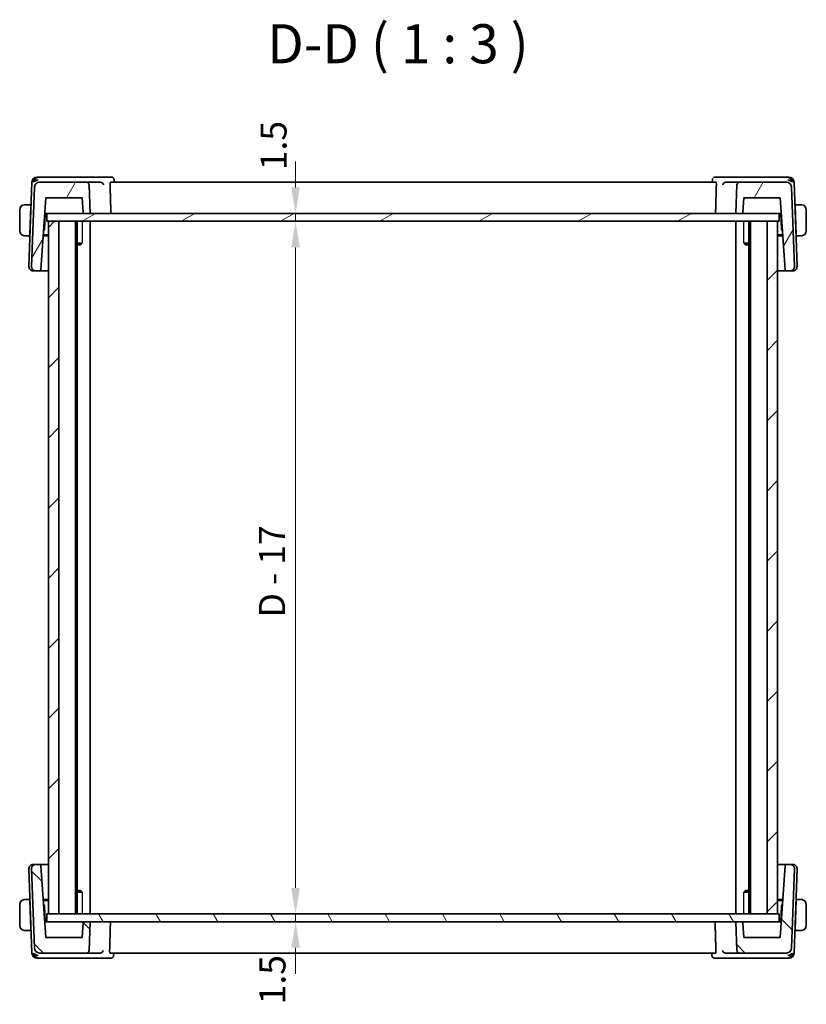
# Model space of a CAD drawing. Units: millimetres. Extents: x 29 to 4174, y 16 to 859.
# Drawn here: x 1570 to 1721, y 196 to 385 of the extents above; entities that cross this region are included whole.
import ezdxf

# ---------------------------------------------------------------- set-up
doc = ezdxf.new("R2010")
doc.units = ezdxf.units.MM
doc.header["$LTSCALE"] = 2
doc.layers.get('Defpoints').update_dxf_attribs({"lineweight": 25})
for name, color, linetype, lineweight in [('Dimension (ISO)', 7, 'Continuous', 18), ('Symbol (ISO)', 7, 'Continuous', 18), ('Visible (ISO)', 7, 'Continuous', 35), ('Visible Narrow (ISO)', 7, 'Continuous', 25)]:
    doc.layers.add(name, color=color, linetype=linetype, lineweight=lineweight)
doc.layers.add('Hatch (ISO)', color=1, linetype='Continuous', lineweight=18, true_color=0xff0000)
doc.styles.add('Note Text (TK)', font='MS PGothic.ttf')
doc.dimstyles.new('Default - Method 1b (TK)', dxfattribs={"dimscale": 2, "dimtxt": 2.5, "dimasz": 2.5, "dimexe": 1, "dimexo": 1.5, "dimgap": 1, "dimtad": 1, "dimtoh": 1, "dimrnd": 1e-08, "dimdsep": 46, "dimtxsty": 'Note Text (TK)', "dimcen": 0.09, "dimdle": 5, "dimclrd": 100, "dimclre": 100, "dimclrt": 7, "dimadec": 1, "dimazin": 1, "dimtfac": 1, "dimtmove": 0, "dimatfit": 3, "dimfxl": 0, "dimtolj": 1, "dimlwd": -1, "dimlwe": -1, "dimarcsym": 0})

# ---------------------------------------------------------------- blocks, each defined once
blk = doc.blocks.new('*D42')
at = {"layer": 'Defpoints', "color": 0, "transparency": 16777216}
for p in [(1574.72, 347.7), (1574.72, 346.2), (1622.48, 347.7)]:
    blk.add_point(p, dxfattribs=at)
at = {"layer": 'Dimension (ISO)', "color": 100, "transparency": 16777216}
for p, q in [((1622.48, 352.7), (1622.48, 357.7)), ((1622.48, 346.2), (1622.48, 347.7)), ((1622.48, 341.2), (1622.48, 336.2))]:
    blk.add_line(p, q, dxfattribs=at)
for points in [[(1621.64, 352.7), (1623.31, 352.7), (1622.48, 347.7)], [(1621.64, 341.2), (1623.31, 341.2), (1622.48, 346.2)]]:
    blk.add_solid(points, dxfattribs=at)
at = {"layer": 'Dimension (ISO)', "color": 7, "transparency": 16777216, "insert": (1618.25, 356.01), "char_height": 5, "attachment_point": 4, "rotation": 90, "style": 'Note Text (TK)'}
blk.add_mtext('\\A1;1.5', dxfattribs=at)
blk = doc.blocks.new('*D43')
at = {"layer": 'Defpoints', "color": 0, "transparency": 16777216}
for p in [(1574.72, 346.2), (1574.72, 213.2), (1622.48, 213.2)]:
    blk.add_point(p, dxfattribs=at)
at = {"layer": 'Dimension (ISO)', "color": 100, "transparency": 16777216}
for p, q in [((1577.72, 346.2), (1624.48, 346.2)), ((1622.48, 341.2), (1622.48, 218.2))]:
    blk.add_line(p, q, dxfattribs=at)
for points in [[(1621.64, 341.2), (1623.31, 341.2), (1622.48, 346.2)], [(1621.64, 218.2), (1623.31, 218.2), (1622.48, 213.2)]]:
    blk.add_solid(points, dxfattribs=at)
at = {"layer": 'Dimension (ISO)', "color": 7, "transparency": 16777216, "insert": (1617.96, 270.14), "char_height": 5, "attachment_point": 4, "rotation": 90, "style": 'Note Text (TK)'}
blk.add_mtext('\\A1;D - 17', dxfattribs=at)
blk = doc.blocks.new('*D44')
at = {"layer": 'Defpoints', "color": 0, "transparency": 16777216}
for p in [(1574.72, 213.2), (1574.72, 211.7), (1622.48, 211.7)]:
    blk.add_point(p, dxfattribs=at)
at = {"layer": 'Dimension (ISO)', "color": 100, "transparency": 16777216}
for p, q in [((1622.48, 218.2), (1622.48, 223.2)), ((1577.72, 213.2), (1624.48, 213.2)), ((1622.48, 213.2), (1622.48, 211.7)), ((1622.48, 206.7), (1622.48, 201.7))]:
    blk.add_line(p, q, dxfattribs=at)
for points in [[(1621.64, 218.2), (1623.31, 218.2), (1622.48, 213.2)], [(1621.64, 206.7), (1623.31, 206.7), (1622.48, 211.7)]]:
    blk.add_solid(points, dxfattribs=at)
at = {"layer": 'Dimension (ISO)', "color": 7, "transparency": 16777216, "insert": (1618.04, 195.85), "char_height": 5, "attachment_point": 4, "rotation": 90, "style": 'Note Text (TK)'}
blk.add_mtext('\\A1;1.5', dxfattribs=at)

msp = doc.modelspace()

# ---------------------------------------------------------------- hatches: boundary and pattern name
at = {"layer": 'Hatch (ISO)'}
h = msp.add_hatch(dxfattribs=at)
h.set_pattern_fill('ANSI31', color=256, scale=76.2, angle=14.999978, style=0)
h.set_pattern_definition([(60, (777.5, -8), (-8.24889, 4.7625), [])])
edge = h.paths.add_edge_path()
edge.add_ellipse((1707.7131, 353.2012), major_axis=(0, 0.5), ratio=1, start_angle=0, end_angle=88)
edge.add_line((1707.2134, 353.2186), (1707.0208, 347.7012))
edge.add_line((1707.0208, 347.7012), (1708.1245, 347.7012))
edge.add_ellipse((1708.1245, 347.9012), major_axis=(0, -0.2), ratio=1, start_angle=0, end_angle=86)
edge.add_line((1708.324, 347.8872), (1708.5208, 350.7012))
edge.add_line((1708.5208, 350.7012), (1715.4928, 350.7012))
edge.add_line((1715.4928, 350.7012), (1716.4587, 336.8872))
edge.add_ellipse((1716.6583, 336.9012), major_axis=(-0.1995, -0.014), ratio=1, start_angle=0, end_angle=86)
edge.add_line((1716.6583, 336.7012), (1717.4423, 336.7012))
edge.add_ellipse((1717.4423, 337.5012), major_axis=(0, -0.8), ratio=1, start_angle=0, end_angle=92)
edge.add_line((1718.2418, 337.5291), (1717.7108, 352.7361))
edge.add_ellipse((1716.7114, 352.7012), major_axis=(0.9994, 0.0349), ratio=1, start_angle=0, end_angle=88)
edge.add_line((1716.7114, 353.7012), (1707.7131, 353.7012))
edge = h.paths.add_edge_path()
edge.add_ellipse((1573.3301, 352.7012), major_axis=(0, 1), ratio=1, start_angle=0, end_angle=88)
edge.add_line((1572.3307, 352.7361), (1571.7997, 337.5291))
edge.add_ellipse((1572.5992, 337.5012), major_axis=(-0.7995, 0.0279), ratio=1, start_angle=0, end_angle=92)
edge.add_line((1572.5992, 336.7012), (1573.3832, 336.7012))
edge.add_ellipse((1573.3832, 336.9012), major_axis=(0, -0.2), ratio=1, start_angle=0, end_angle=86)
edge.add_line((1573.5828, 336.8872), (1574.5487, 350.7012))
edge.add_line((1574.5487, 350.7012), (1581.5208, 350.7012))
edge.add_line((1581.5208, 350.7012), (1581.7175, 347.8872))
edge.add_ellipse((1581.917, 347.9012), major_axis=(-0.1995, -0.014), ratio=1, start_angle=0, end_angle=86)
edge.add_line((1581.917, 347.7012), (1583.0208, 347.7012))
edge.add_line((1583.0208, 347.7012), (1582.8281, 353.2186))
edge.add_spline(control_points=[(1582.8281, 353.2186), (1582.8261, 353.2762), (1582.8117, 353.3408), (1582.7667, 353.4495), (1582.7256, 353.5111), (1582.6383, 353.5983), (1582.5767, 353.6395), (1582.4627, 353.6867), (1582.3901, 353.7012), (1582.3284, 353.7012)], knot_values=[0.1498149, 0.1498149, 0.1498149, 0.1498149, 0.16660833, 0.16660833, 0.18512037, 0.18512037, 0.20363241, 0.20363241, 0.22214446, 0.22214446, 0.22214446, 0.22214446], degree=3, periodic=0)
edge.add_line((1582.3284, 353.7012), (1573.3301, 353.7012))
h = msp.add_hatch(dxfattribs=at)
h.set_pattern_fill('ANSI31', color=256, scale=76.2, angle=-14.999978, style=0)
h.set_pattern_definition([(30, (777.5, -8), (-4.7625, 8.24889), [])])
h.paths.add_polyline_path([(1715.3208, 346.2012), (1715.3208, 347.7012), (1708.1245, 347.7012), (1707.0208, 347.7012), (1583.0208, 347.7012), (1581.917, 347.7012), (1574.7208, 347.7012), (1574.7208, 346.2012), (1575.0207, 346.2012), (1577.0216, 346.2012), (1713.0199, 346.2012), (1715.0207, 346.2012)])
h = msp.add_hatch(dxfattribs=at)
h.set_pattern_fill('ANSI31', color=256, scale=76.2, style=0)
h.set_pattern_definition([(45, (777.5, -8), (-6.73519, 6.73519), [])])
h.paths.add_polyline_path([(1715.0207, 346.2012), (1713.0199, 346.2012), (1713.0199, 213.2012), (1715.0207, 213.2012)])
h.paths.add_polyline_path([(1575.0207, 346.2012), (1575.0207, 213.2012), (1577.0216, 213.2012), (1577.0216, 346.2012)])
h = msp.add_hatch(dxfattribs=at)
h.set_pattern_fill('ANSI31', color=256, scale=76.2, angle=90.00021, style=0)
h.set_pattern_definition([(135.0002, (777.5, -8), (-6.73517, -6.73522), [])])
edge = h.paths.add_edge_path()
edge.add_ellipse((1582.3283, 206.2012), major_axis=(0, -0.5), ratio=1, start_angle=0, end_angle=88)
edge.add_line((1582.828, 206.1837), (1583.0207, 211.7012))
edge.add_line((1583.0207, 211.7012), (1581.917, 211.7012))
edge.add_ellipse((1581.917, 211.5012), major_axis=(0, 0.2), ratio=1, start_angle=0, end_angle=86)
edge.add_line((1581.7175, 211.5151), (1581.5207, 208.7012))
edge.add_line((1581.5207, 208.7012), (1574.5487, 208.7012))
edge.add_line((1574.5487, 208.7012), (1573.5827, 222.5151))
edge.add_ellipse((1573.3832, 222.5012), major_axis=(0.1995, 0.014), ratio=1, start_angle=0, end_angle=86)
edge.add_line((1573.3832, 222.7012), (1572.5991, 222.7012))
edge.add_ellipse((1572.5991, 221.9012), major_axis=(0, 0.8), ratio=1, start_angle=0, end_angle=92)
edge.add_line((1571.7996, 221.8732), (1572.3306, 206.6663))
edge.add_ellipse((1573.33, 206.7012), major_axis=(-0.9994, -0.0349), ratio=1, start_angle=0, end_angle=88)
edge.add_line((1573.33, 205.7012), (1582.3283, 205.7012))
edge = h.paths.add_edge_path()
edge.add_ellipse((1716.7113, 206.7012), major_axis=(0, -1), ratio=1, start_angle=0, end_angle=88)
edge.add_line((1717.7107, 206.6663), (1718.2418, 221.8732))
edge.add_ellipse((1717.4423, 221.9012), major_axis=(0.7995, -0.0279), ratio=1, start_angle=0, end_angle=92)
edge.add_line((1717.4423, 222.7012), (1716.6582, 222.7012))
edge.add_ellipse((1716.6582, 222.5012), major_axis=(0, 0.2), ratio=1, start_angle=0, end_angle=86)
edge.add_line((1716.4587, 222.5151), (1715.4927, 208.7012))
edge.add_line((1715.4927, 208.7012), (1708.5207, 208.7012))
edge.add_line((1708.5207, 208.7012), (1708.3239, 211.5151))
edge.add_ellipse((1708.1244, 211.5012), major_axis=(0.1995, 0.014), ratio=1, start_angle=0, end_angle=86)
edge.add_line((1708.1244, 211.7012), (1707.0207, 211.7012))
edge.add_line((1707.0207, 211.7012), (1707.2134, 206.1837))
edge.add_spline(control_points=[(1707.2134, 206.1837), (1707.2154, 206.1261), (1707.2297, 206.0615), (1707.2747, 205.9528), (1707.3159, 205.8912), (1707.4031, 205.804), (1707.4647, 205.7628), (1707.5787, 205.7156), (1707.6514, 205.7012), (1707.7131, 205.7012)], knot_values=[0.1498149, 0.1498149, 0.1498149, 0.1498149, 0.16660833, 0.16660833, 0.18512037, 0.18512037, 0.20363241, 0.20363241, 0.22214446, 0.22214446, 0.22214446, 0.22214446], degree=3, periodic=0)
edge.add_line((1707.7131, 205.7012), (1716.7113, 205.7012))
h = msp.add_hatch(dxfattribs=at)
h.set_pattern_fill('ANSI31', color=256, scale=76.2, angle=75.000175, style=0)
h.set_pattern_definition([(120.0002, (777.5, -8), (-8.24888, -4.762525), [])])
h.paths.add_polyline_path([(1715.3208, 211.7012), (1715.3208, 213.2012), (1715.0207, 213.2012), (1713.0199, 213.2012), (1577.0216, 213.2012), (1575.0207, 213.2012), (1574.7208, 213.2012), (1574.7208, 211.7012), (1581.917, 211.7012), (1583.0207, 211.7012), (1707.0207, 211.7012), (1708.1244, 211.7012)])

# ---------------------------------------------------------------- linework, layer by layer
at = {"layer": 'Visible (ISO)'}
for p, q in [((1571.8656, 353.7361), (1571.2997, 337.5291)), ((1573.2943, 354.7012), (1572.865, 354.7012)), ((1585.0854, 354.7012), (1573.2943, 354.7012)), ((1582.3284, 353.7012), (1573.3301, 353.7012)), ((1585.0389, 353.7012), (1582.3284, 353.7012)), ((1587.1017, 354.7012), (1585.0854, 354.7012)), ((1703.1799, 353.7012), (1586.9535, 353.7012)), ((1587.6368, 354.176), (1587.6557, 353.7012)), ((1702.4793, 353.7012), (1702.4981, 354.176)), ((1705.0245, 354.7012), (1703.0329, 354.7012)), ((1716.7472, 354.7012), (1705.0245, 354.7012)), ((1707.7131, 353.7012), (1705.0696, 353.7012)), ((1716.7114, 353.7012), (1707.7131, 353.7012)), ((1717.1765, 354.7012), (1716.7472, 354.7012)), ((1718.7418, 337.5291), (1718.1759, 353.7361)), ((1572.3307, 352.7361), (1571.7997, 337.5291)), ((1583.0208, 347.7012), (1582.8281, 353.2186)), ((1707.2134, 353.2186), (1707.0208, 347.7012)), ((1718.2418, 337.5291), (1717.7108, 352.7361)), ((1573.5828, 336.8872), (1574.5487, 350.7012)), ((1574.5487, 350.7012), (1581.5208, 350.7012)), ((1581.5208, 350.7012), (1581.7175, 347.8872)), ((1708.324, 347.8872), (1708.5208, 350.7012)), ((1708.5208, 350.7012), (1715.4928, 350.7012)), ((1715.4928, 350.7012), (1716.4587, 336.8872)), ((1569.5208, 348.4012), (1569.5208, 344.4012)), ((1571.6458, 349.4012), (1570.7751, 349.4012)), ((1571.6388, 349.2012), (1571.4432, 343.6012)), ((1571.6458, 349.4012), (1571.6388, 349.2012)), ((1571.7073, 349.2012), (1571.6388, 349.2012)), ((1571.7142, 349.4012), (1571.6458, 349.4012)), ((1718.3958, 349.4012), (1718.3273, 349.4012)), ((1718.4027, 349.2012), (1718.3342, 349.2012)), ((1718.4027, 349.2012), (1718.3958, 349.4012)), ((1719.2664, 349.4012), (1718.3958, 349.4012)), ((1718.4027, 349.2012), (1718.5983, 343.6012)), ((1720.5208, 344.4012), (1720.5208, 348.4012)), ((1574.3118, 344.6813), (1574.4173, 347.7012)), ((1574.3389, 347.7012), (1574.5515, 347.7012)), ((1574.5515, 347.7012), (1574.7208, 347.7012)), ((1715.3208, 347.7012), (1574.7208, 347.7012)), ((1574.7208, 347.7012), (1574.7208, 346.2012)), ((1574.7208, 346.2012), (1715.3208, 346.2012)), ((1575.0207, 346.2012), (1575.0207, 213.2012)), ((1577.0216, 346.2012), (1575.0207, 346.2012)), ((1577.0216, 213.2012), (1577.0216, 346.2012)), ((1580.2208, 346.2012), (1580.2208, 213.2012)), ((1580.5229, 346.2012), (1580.5229, 213.2012)), ((1581.917, 347.7012), (1583.0208, 347.7012)), ((1583.0208, 346.2012), (1583.0208, 213.2012)), ((1707.0208, 347.7012), (1708.1245, 347.7012)), ((1707.0208, 346.2012), (1707.0208, 213.2012)), ((1709.5187, 346.2012), (1709.5187, 213.2012)), ((1709.8207, 346.2012), (1709.8207, 213.2012)), ((1715.0207, 346.2012), (1713.0199, 346.2012)), ((1713.0199, 346.2012), (1713.0199, 213.2012)), ((1715.0207, 213.2012), (1715.0207, 346.2012)), ((1715.0208, 346.2012), (1715.0208, 213.2012)), ((1715.3208, 347.7012), (1715.49, 347.7012)), ((1715.3208, 346.2012), (1715.3208, 347.7012)), ((1715.49, 347.7012), (1715.7026, 347.7012)), ((1715.6242, 347.7012), (1715.7297, 344.6813)), ((1574.1086, 344.407), (1574.2509, 344.5444)), ((1715.7906, 344.5444), (1715.9329, 344.407)), ((1570.7751, 343.4012), (1571.4362, 343.4012)), ((1571.4432, 343.6012), (1571.4362, 343.4012)), ((1571.5047, 343.4012), (1571.4362, 343.4012)), ((1571.4432, 343.6012), (1571.5117, 343.6012)), ((1575.0207, 343.4012), (1574.0383, 343.4012)), ((1574.0522, 343.6012), (1575.0207, 343.6012)), ((1715.0208, 343.6012), (1715.9893, 343.6012)), ((1716.0032, 343.4012), (1715.0208, 343.4012)), ((1718.5298, 343.6012), (1718.5983, 343.6012)), ((1718.6053, 343.4012), (1718.5368, 343.4012)), ((1718.6053, 343.4012), (1718.5983, 343.6012)), ((1718.6053, 343.4012), (1719.2664, 343.4012)), ((1580.5229, 342.0079), (1581.4938, 342.0079)), ((1581.214, 341.7012), (1580.5229, 341.7012)), ((1581.214, 341.7012), (1581.3472, 341.8344)), ((1708.5477, 342.0079), (1709.5187, 342.0079)), ((1708.8275, 341.7012), (1708.6943, 341.8344)), ((1709.5187, 341.7012), (1708.8275, 341.7012)), ((1572.1203, 336.7012), (1572.0992, 336.7012)), ((1572.1203, 336.7012), (1572.5992, 336.7012)), ((1572.5992, 336.7012), (1573.3832, 336.7012)), ((1573.3832, 336.7012), (1575.0207, 336.7012)), ((1715.0208, 336.7012), (1716.6583, 336.7012)), ((1716.6583, 336.7012), (1717.4423, 336.7012)), ((1717.4423, 336.7012), (1717.9212, 336.7012)), ((1717.9423, 336.7012), (1717.9212, 336.7012)), ((1571.2996, 221.8732), (1571.8656, 205.6663)), ((1571.7996, 221.8732), (1572.3306, 206.6663)), ((1572.0991, 222.7012), (1572.1202, 222.7012)), ((1572.5991, 222.7012), (1572.1202, 222.7012)), ((1573.3832, 222.7012), (1572.5991, 222.7012)), ((1575.0207, 222.7012), (1573.3832, 222.7012)), ((1574.5487, 208.7012), (1573.5827, 222.5151)), ((1716.6582, 222.7012), (1715.0208, 222.7012)), ((1716.4587, 222.5151), (1715.4927, 208.7012)), ((1717.4423, 222.7012), (1716.6582, 222.7012)), ((1717.9212, 222.7012), (1717.4423, 222.7012)), ((1717.7107, 206.6663), (1718.2418, 221.8732)), ((1717.9212, 222.7012), (1717.9423, 222.7012)), ((1718.1758, 205.6663), (1718.7418, 221.8732)), ((1580.5229, 217.7012), (1581.214, 217.7012)), ((1581.214, 217.7012), (1581.3472, 217.5679)), ((1708.8274, 217.7012), (1708.6943, 217.568)), ((1708.8274, 217.7012), (1709.5187, 217.7012)), ((1571.4362, 216.0012), (1570.7751, 216.0012)), ((1571.4362, 216.0012), (1571.4431, 215.8012)), ((1571.4362, 216.0012), (1571.5047, 216.0012)), ((1571.6387, 210.2012), (1571.4431, 215.8012)), ((1571.5116, 215.8012), (1571.4431, 215.8012)), ((1574.0382, 216.0012), (1575.0207, 216.0012)), ((1575.0207, 215.8012), (1574.0522, 215.8012)), ((1581.4937, 217.3944), (1580.5229, 217.3944)), ((1709.5187, 217.3944), (1708.5477, 217.3944)), ((1715.0208, 216.0012), (1716.0032, 216.0012)), ((1715.9892, 215.8012), (1715.0208, 215.8012)), ((1718.4027, 210.2012), (1718.5982, 215.8012)), ((1718.5982, 215.8012), (1718.5297, 215.8012)), ((1718.5367, 216.0012), (1718.6052, 216.0012)), ((1718.5982, 215.8012), (1718.6052, 216.0012)), ((1719.2663, 216.0012), (1718.6052, 216.0012)), ((1569.5207, 215.0012), (1569.5207, 211.0012)), ((1574.2508, 214.8579), (1574.1085, 214.9953)), ((1574.4172, 211.7012), (1574.3117, 214.721)), ((1715.7296, 214.721), (1715.6242, 211.7012)), ((1715.9328, 214.9953), (1715.7906, 214.8579)), ((1720.5207, 211.0012), (1720.5207, 215.0012)), ((1715.3208, 213.2012), (1574.7208, 213.2012)), ((1574.7208, 213.2012), (1574.7208, 211.7012)), ((1575.0207, 213.2012), (1577.0216, 213.2012)), ((1713.0199, 213.2012), (1715.0207, 213.2012)), ((1715.3208, 211.7012), (1715.3208, 213.2012)), ((1570.7751, 210.0012), (1571.6457, 210.0012)), ((1571.6387, 210.2012), (1571.6457, 210.0012)), ((1571.6387, 210.2012), (1571.7072, 210.2012)), ((1571.6457, 210.0012), (1571.7142, 210.0012)), ((1574.5514, 211.7012), (1574.3389, 211.7012)), ((1574.7208, 211.7012), (1574.5514, 211.7012)), ((1574.7208, 211.7012), (1715.3208, 211.7012)), ((1581.7175, 211.5151), (1581.5207, 208.7012)), ((1583.0207, 211.7012), (1581.917, 211.7012)), ((1582.828, 206.1837), (1583.0207, 211.7012)), ((1708.1244, 211.7012), (1707.0207, 211.7012)), ((1707.0207, 211.7012), (1707.2134, 206.1837)), ((1708.5207, 208.7012), (1708.3239, 211.5151)), ((1715.49, 211.7012), (1715.3208, 211.7012)), ((1715.7025, 211.7012), (1715.49, 211.7012)), ((1718.3272, 210.0012), (1718.3957, 210.0012)), ((1718.3342, 210.2012), (1718.4027, 210.2012)), ((1718.3957, 210.0012), (1718.4027, 210.2012)), ((1718.3957, 210.0012), (1719.2663, 210.0012)), ((1581.5207, 208.7012), (1574.5487, 208.7012)), ((1715.4927, 208.7012), (1708.5207, 208.7012)), ((1572.865, 204.7012), (1573.2942, 204.7012)), ((1573.2942, 204.7012), (1585.0169, 204.7012)), ((1573.33, 205.7012), (1582.3283, 205.7012)), ((1582.3283, 205.7012), (1584.9718, 205.7012)), ((1585.0169, 204.7012), (1587.0085, 204.7012)), ((1586.8616, 205.7012), (1703.0879, 205.7012)), ((1587.5622, 205.7012), (1587.5433, 205.2264)), ((1702.4046, 205.2263), (1702.3857, 205.7012)), ((1702.9397, 204.7012), (1704.956, 204.7012)), ((1704.956, 204.7012), (1716.7471, 204.7012)), ((1705.0026, 205.7012), (1707.7131, 205.7012)), ((1707.7131, 205.7012), (1716.7113, 205.7012)), ((1716.7471, 204.7012), (1717.1764, 204.7012))]:
    msp.add_line(p, q, dxfattribs=at)
for centre, radius, start, end in [((1572.865, 353.7012), 1, 90, 178), ((1573.3301, 352.7012), 1, 90, 178), ((1707.7131, 353.2012), 0.5, 90, 178), ((1716.7114, 352.7012), 1, 2, 90), ((1717.1765, 353.7012), 1, 2, 90), ((1570.5208, 348.4012), 1, 97.635382, 180), ((1581.917, 347.9012), 0.2, 184, 270), ((1708.1245, 347.9012), 0.2, 270, 356), ((1719.5208, 348.4012), 1, 0, 82.364618), ((1570.5208, 344.4012), 1, 180, 262.364618), ((1574.1119, 344.6883), 0.2, 314, 358), ((1715.9296, 344.6883), 0.2, 182, 226), ((1719.5208, 344.4012), 1, 277.635382, 0), ((1572.0992, 337.5012), 0.8, 178, 270), ((1572.5992, 337.5012), 0.8, 178, 270), ((1573.3832, 336.9012), 0.2, 270, 356), ((1716.6583, 336.9012), 0.2, 184, 270), ((1717.4423, 337.5012), 0.8, 270, 2), ((1717.9423, 337.5012), 0.8, 270, 2), ((1572.0991, 221.9012), 0.8, 90, 182), ((1572.5991, 221.9012), 0.8, 90, 182), ((1573.3832, 222.5012), 0.2, 4, 90), ((1716.6582, 222.5012), 0.2, 90, 176), ((1717.4423, 221.9012), 0.8, 358, 90), ((1717.9423, 221.9012), 0.8, 358, 90), ((1570.5207, 215.0012), 1, 97.635382, 180), ((1719.5207, 215.0012), 1, 0, 82.364618), ((1574.1119, 214.714), 0.2, 2, 46), ((1715.9295, 214.714), 0.2, 134, 178), ((1570.5207, 211.0012), 1, 180, 262.364618), ((1581.917, 211.5012), 0.2, 90, 176), ((1708.1244, 211.5012), 0.2, 4, 90), ((1719.5207, 211.0012), 1, 277.635382, 0), ((1573.33, 206.7012), 1, 182, 270), ((1582.3283, 206.2012), 0.5, 270, 358), ((1716.7113, 206.7012), 1, 270, 358), ((1572.865, 205.7012), 1, 182, 270), ((1717.1764, 205.7012), 1, 270, 358)]:
    msp.add_arc(centre, radius, start, end, dxfattribs=at)
for centre, major_axis, ratio, start_param, end_param in [((1573.0529, 353.7012), (-0.6364, -0.869), 0.77752637, 4.08873275, 5.19512857), ((1573.0529, 353.7012), (0.9982, 0.2534), 0.44532323, 1.44883571, 2.55523154), ((1585.0363, 353.2029), (-0.4976, -0.0886), 0.98528288, 4.41042737, 4.53361551), ((1703.0091, 354.1886), (-0.362, 0.3449), 0.95435202, 0.00061673, 0.01677281), ((1705.0722, 353.2029), (-0.4972, 0.0899), 0.98572519, 4.89377218, 5.0141955), ((1716.9886, 353.7012), (0.9982, -0.2534), 0.44532323, 0.58636111, 1.69275694), ((1716.9886, 353.7012), (-0.6364, 0.869), 0.77752637, 4.22964939, 5.33604522), ((1573.0528, 205.7012), (0.6364, -0.869), 0.77752637, 4.22964939, 5.33604522), ((1573.0528, 205.7012), (-0.9982, 0.2534), 0.44532323, 0.58636111, 1.69275694), ((1584.9693, 206.1994), (0.4972, -0.0899), 0.98572519, 4.89377218, 5.0141955), ((1587.0324, 205.2137), (0.362, -0.3449), 0.95435202, 0.00061673, 0.01677281), ((1705.0051, 206.1994), (0.4976, 0.0886), 0.98528288, 4.41042737, 4.53361551), ((1716.9886, 205.7012), (-0.9982, -0.2534), 0.44532323, 1.44883571, 2.55523154), ((1716.9886, 205.7012), (0.6364, 0.869), 0.77752637, 4.08873275, 5.19512857)]:
    msp.add_ellipse(centre, major_axis=major_axis, ratio=ratio, start_param=start_param, end_param=end_param, dxfattribs=at)
for points, knots in [([(1582.8281, 353.2186), (1582.8261, 353.2762), (1582.8117, 353.3408), (1582.7667, 353.4495), (1582.7256, 353.5111), (1582.6383, 353.5983), (1582.5767, 353.6395), (1582.4627, 353.6867), (1582.3901, 353.7012), (1582.3284, 353.7012)], [0.1498149031, 0.1498149031, 0.1498149031, 0.1498149031, 0.1666083336, 0.1666083336, 0.1851203682, 0.1851203682, 0.2036324099, 0.2036324099, 0.2221444574, 0.2221444574, 0.2221444574, 0.2221444574]), ([(1585.1009, 353.6974), (1585.1356, 353.6931), (1585.1695, 353.6855), (1585.2355, 353.6641), (1585.2672, 353.6505), (1585.3452, 353.609), (1585.4006, 353.5709), (1585.4947, 353.4725), (1585.5283, 353.4249), (1585.58, 353.326), (1585.5983, 353.2738), (1585.6084, 353.2203), (1585.6085, 353.2195), (1585.6087, 353.2186)], [0, 0, 0, 0, 0.0104700818, 0.0104700818, 0.021143156, 0.021143156, 0.0384912776, 0.0384912776, 0.052257216, 0.052257216, 0.066290429, 0.066290429, 0.0665204746, 0.0665204746, 0.0665204746, 0.0665204746]), ([(1586.8737, 353.2186), (1586.872, 353.2773), (1586.8724, 353.3389), (1586.8778, 353.4572), (1586.8833, 353.5131), (1586.8975, 353.6014), (1586.9071, 353.6395), (1586.9292, 353.6892), (1586.9415, 353.7012), (1586.9535, 353.7012)], [0.0014087131, 0.0014087131, 0.0014087131, 0.0014087131, 0.0188814536, 0.0188814536, 0.0377629071, 0.0377629071, 0.0568446649, 0.0568446649, 0.0755859651, 0.0755859651, 0.0755859651, 0.0755859651]), ([(1587.1017, 354.7012), (1587.1572, 354.7012), (1587.2135, 354.6917), (1587.3197, 354.6563), (1587.3708, 354.6297), (1587.4398, 354.5791), (1587.4626, 354.5593), (1587.4831, 354.5383)], [0, 0, 0, 0, 0.0170781056, 0.0170781056, 0.0343900389, 0.0343900389, 0.043892747, 0.043892747, 0.043892747, 0.043892747]), ([(1587.4831, 354.5383), (1587.5231, 354.4975), (1587.5566, 354.4492), (1587.6074, 354.3446), (1587.6246, 354.2866), (1587.6348, 354.2114), (1587.6364, 354.1934), (1587.6371, 354.1756)], [0.0000060024, 0.0000060024, 0.0000060024, 0.0000060024, 0.01761399, 0.01761399, 0.0357792858, 0.0357792858, 0.0414813092, 0.0414813092, 0.0414813092, 0.0414813092]), ([(1702.4979, 354.1759), (1702.5, 354.227), (1702.5103, 354.28), (1702.537, 354.3548), (1702.5479, 354.3793), (1702.5604, 354.4029)], [0, 0, 0, 0, 0.0164569714, 0.0164569714, 0.0246555288, 0.0246555288, 0.0246555288, 0.0246555288]), ([(1702.647, 354.5333), (1702.6829, 354.5709), (1702.7263, 354.6053), (1702.8208, 354.6586), (1702.8729, 354.6785), (1702.9612, 354.6973), (1702.9972, 354.7012), (1703.0329, 354.7012)], [0, 0, 0, 0, 0.0168996425, 0.0168996425, 0.0335976114, 0.0335976114, 0.0445965934, 0.0445965934, 0.0445965934, 0.0445965934]), ([(1703.1799, 353.7012), (1703.1917, 353.7012), (1703.2038, 353.6891), (1703.2254, 353.6395), (1703.2349, 353.6014), (1703.2488, 353.5131), (1703.2542, 353.4572), (1703.2594, 353.3389), (1703.2597, 353.2773), (1703.258, 353.2186)], [-0.0755705295, -0.0755705295, -0.0755705295, -0.0755705295, -0.056832227, -0.056832227, -0.0377591763, -0.0377591763, -0.0188795881, -0.0188795881, -0.0014140371, -0.0014140371, -0.0014140371, -0.0014140371]), ([(1704.501, 353.2186), (1704.5011, 353.2195), (1704.5013, 353.2203), (1704.5112, 353.2738), (1704.5293, 353.326), (1704.5808, 353.4249), (1704.6143, 353.4725), (1704.7084, 353.5712), (1704.764, 353.6093), (1704.842, 353.6508), (1704.8739, 353.6645), (1704.9401, 353.6858), (1704.9742, 353.6934), (1705.009, 353.6975)], [-0.000356647, -0.000356647, -0.000356647, -0.000356647, 0, 0, 0.02176687, 0.02176687, 0.043121143, 0.043121143, 0.070185419, 0.070185419, 0.086896332, 0.086896332, 0.103292287, 0.103292287, 0.103292287, 0.103292287]), ([(1570.5208, 349.4012), (1570.5194, 349.4012), (1570.5173, 349.4012), (1570.5144, 349.4011), (1570.5083, 349.4011), (1570.4991, 349.401), (1570.4885, 349.4006), (1570.4805, 349.4004), (1570.4717, 349.4), (1570.4628, 349.3995), (1570.4543, 349.399), (1570.4457, 349.3984), (1570.4375, 349.3977), (1570.4285, 349.3969), (1570.42, 349.3961), (1570.4125, 349.3953), (1570.4003, 349.3939), (1570.3912, 349.3927), (1570.3879, 349.3923)], [0.000000144, 0.000000144, 0.000000144, 0.000000144, 0.094244623, 0.094244623, 0.094244623, 0.296084967, 0.296084967, 0.296084967, 0.446134624, 0.446134624, 0.446134624, 0.588438527, 0.588438527, 0.588438527, 0.744229366, 0.744229366, 0.744229366, 1, 1, 1, 1]), ([(1570.5688, 349.4012), (1570.5585, 349.4012), (1570.5491, 349.4011), (1570.5412, 349.4012), (1570.5321, 349.4012), (1570.525, 349.4012), (1570.5208, 349.4012)], [0.741726882, 0.741726882, 0.741726882, 0.741726882, 0.860546319, 0.860546319, 0.860546319, 1, 1, 1, 1]), ([(1570.7751, 349.4012), (1570.7682, 349.4012), (1570.7553, 349.4012), (1570.739, 349.4012), (1570.7284, 349.4012), (1570.7163, 349.4012), (1570.7034, 349.4012), (1570.6922, 349.4012), (1570.6804, 349.4012), (1570.6684, 349.4012), (1570.657, 349.4012), (1570.6455, 349.4012), (1570.6344, 349.4012), (1570.623, 349.4012), (1570.6119, 349.4012), (1570.6013, 349.4012), (1570.5898, 349.4012), (1570.5788, 349.4012), (1570.5688, 349.4012)], [0, 0, 0, 0, 0.19035453, 0.19035453, 0.19035453, 0.313863222, 0.313863222, 0.313863222, 0.421406083, 0.421406083, 0.421406083, 0.523967972, 0.523967972, 0.523967972, 0.628134753, 0.628134753, 0.628134753, 0.741726882, 0.741726882, 0.741726882, 0.741726882]), ([(1719.4727, 349.4012), (1719.4608, 349.4012), (1719.4476, 349.4012), (1719.4336, 349.4012), (1719.4208, 349.4012), (1719.4074, 349.4012), (1719.3937, 349.4012), (1719.3798, 349.4012), (1719.3657, 349.4012), (1719.3522, 349.4012), (1719.337, 349.4012), (1719.3225, 349.4012), (1719.3097, 349.4012), (1719.2899, 349.4012), (1719.2743, 349.4012), (1719.2664, 349.4012)], [0.258273118, 0.258273118, 0.258273118, 0.258273118, 0.393143911, 0.393143911, 0.393143911, 0.516901466, 0.516901466, 0.516901466, 0.642015716, 0.642015716, 0.642015716, 0.782669876, 0.782669876, 0.782669876, 1, 1, 1, 1]), ([(1719.5208, 349.4011), (1719.5184, 349.4011), (1719.5151, 349.4011), (1719.5111, 349.4011), (1719.5019, 349.4012), (1719.4884, 349.4012), (1719.4727, 349.4012)], [0.000000157, 0.000000157, 0.000000157, 0.000000157, 0.07789573, 0.07789573, 0.07789573, 0.258273118, 0.258273118, 0.258273118, 0.258273118]), ([(1719.6536, 349.3923), (1719.6495, 349.3928), (1719.6361, 349.3946), (1719.619, 349.3963), (1719.6082, 349.3974), (1719.596, 349.3984), (1719.5839, 349.3992), (1719.5712, 349.4), (1719.5585, 349.4005), (1719.5479, 349.4008), (1719.5347, 349.4011), (1719.5244, 349.4011), (1719.5208, 349.4011)], [0, 0, 0, 0, 0.32158276, 0.32158276, 0.32158276, 0.52551233, 0.52551233, 0.52551233, 0.73736223, 0.73736223, 0.73736223, 1, 1, 1, 1]), ([(1570.3879, 343.41), (1570.392, 343.4095), (1570.4054, 343.4077), (1570.4225, 343.406), (1570.4333, 343.4049), (1570.4455, 343.4039), (1570.4577, 343.4031), (1570.4703, 343.4023), (1570.483, 343.4018), (1570.4936, 343.4015), (1570.5068, 343.4012), (1570.5171, 343.4012), (1570.5208, 343.4012)], [0, 0, 0, 0, 0.32158276, 0.32158276, 0.32158276, 0.52551233, 0.52551233, 0.52551233, 0.73736223, 0.73736223, 0.73736223, 1, 1, 1, 1]), ([(1570.5208, 343.4012), (1570.5231, 343.4012), (1570.5264, 343.4012), (1570.5304, 343.4012), (1570.5396, 343.4011), (1570.5531, 343.4012), (1570.5688, 343.4012)], [0.000000157, 0.000000157, 0.000000157, 0.000000157, 0.07789573, 0.07789573, 0.07789573, 0.258273118, 0.258273118, 0.258273118, 0.258273118]), ([(1570.5688, 343.4012), (1570.5807, 343.4012), (1570.5939, 343.4012), (1570.6079, 343.4012), (1570.6207, 343.4012), (1570.6341, 343.4012), (1570.6478, 343.4012), (1570.6617, 343.4012), (1570.6758, 343.4012), (1570.6893, 343.4012), (1570.7045, 343.4012), (1570.719, 343.4012), (1570.7318, 343.4012), (1570.7516, 343.4012), (1570.7673, 343.4012), (1570.7751, 343.4012)], [0.258273118, 0.258273118, 0.258273118, 0.258273118, 0.393143911, 0.393143911, 0.393143911, 0.516901466, 0.516901466, 0.516901466, 0.642015716, 0.642015716, 0.642015716, 0.782669876, 0.782669876, 0.782669876, 1, 1, 1, 1]), ([(1719.2664, 343.4012), (1719.2733, 343.4012), (1719.2862, 343.4012), (1719.3025, 343.4012), (1719.3131, 343.4012), (1719.3252, 343.4012), (1719.3381, 343.4012), (1719.3493, 343.4012), (1719.3612, 343.4012), (1719.3731, 343.4012), (1719.3845, 343.4012), (1719.396, 343.4012), (1719.4072, 343.4012), (1719.4185, 343.4012), (1719.4296, 343.4012), (1719.4402, 343.4012), (1719.4517, 343.4012), (1719.4627, 343.4012), (1719.4727, 343.4012)], [0, 0, 0, 0, 0.19035453, 0.19035453, 0.19035453, 0.313863222, 0.313863222, 0.313863222, 0.421406083, 0.421406083, 0.421406083, 0.523967972, 0.523967972, 0.523967972, 0.628134753, 0.628134753, 0.628134753, 0.741726882, 0.741726882, 0.741726882, 0.741726882]), ([(1719.4727, 343.4012), (1719.483, 343.4012), (1719.4924, 343.4012), (1719.5003, 343.4012), (1719.5094, 343.4011), (1719.5165, 343.4011), (1719.5208, 343.4011)], [0.741726882, 0.741726882, 0.741726882, 0.741726882, 0.860546319, 0.860546319, 0.860546319, 1, 1, 1, 1]), ([(1719.5208, 343.4011), (1719.5221, 343.4011), (1719.5243, 343.4011), (1719.5271, 343.4012), (1719.5332, 343.4012), (1719.5424, 343.4013), (1719.553, 343.4017), (1719.561, 343.4019), (1719.5698, 343.4023), (1719.5787, 343.4028), (1719.5872, 343.4033), (1719.5958, 343.4039), (1719.604, 343.4046), (1719.613, 343.4054), (1719.6215, 343.4062), (1719.629, 343.407), (1719.6412, 343.4084), (1719.6504, 343.4096), (1719.6536, 343.41)], [0.000000144, 0.000000144, 0.000000144, 0.000000144, 0.094244623, 0.094244623, 0.094244623, 0.296084967, 0.296084967, 0.296084967, 0.446134624, 0.446134624, 0.446134624, 0.588438527, 0.588438527, 0.588438527, 0.744229366, 0.744229366, 0.744229366, 1, 1, 1, 1]), ([(1570.5207, 216.0012), (1570.5194, 216.0012), (1570.5172, 216.0012), (1570.5143, 216.0011), (1570.5082, 216.0011), (1570.4991, 216.001), (1570.4884, 216.0006), (1570.4805, 216.0004), (1570.4716, 216), (1570.4627, 215.9995), (1570.4542, 215.999), (1570.4456, 215.9984), (1570.4374, 215.9977), (1570.4284, 215.9969), (1570.4199, 215.9961), (1570.4125, 215.9953), (1570.4003, 215.9939), (1570.3911, 215.9927), (1570.3878, 215.9923)], [0.000000144, 0.000000144, 0.000000144, 0.000000144, 0.094244623, 0.094244623, 0.094244623, 0.296084967, 0.296084967, 0.296084967, 0.446134624, 0.446134624, 0.446134624, 0.588438527, 0.588438527, 0.588438527, 0.744229366, 0.744229366, 0.744229366, 1, 1, 1, 1]), ([(1570.5688, 216.0012), (1570.5584, 216.0012), (1570.549, 216.0011), (1570.5412, 216.0012), (1570.532, 216.0012), (1570.5249, 216.0012), (1570.5207, 216.0012)], [0.741726882, 0.741726882, 0.741726882, 0.741726882, 0.860546319, 0.860546319, 0.860546319, 1, 1, 1, 1]), ([(1570.7751, 216.0012), (1570.7682, 216.0012), (1570.7553, 216.0012), (1570.7389, 216.0012), (1570.7283, 216.0012), (1570.7162, 216.0012), (1570.7033, 216.0012), (1570.6921, 216.0012), (1570.6803, 216.0012), (1570.6683, 216.0012), (1570.657, 216.0012), (1570.6455, 216.0012), (1570.6343, 216.0012), (1570.6229, 216.0012), (1570.6118, 216.0012), (1570.6012, 216.0012), (1570.5897, 216.0012), (1570.5787, 216.0012), (1570.5688, 216.0012)], [0, 0, 0, 0, 0.19035453, 0.19035453, 0.19035453, 0.313863222, 0.313863222, 0.313863222, 0.421406083, 0.421406083, 0.421406083, 0.523967972, 0.523967972, 0.523967972, 0.628134753, 0.628134753, 0.628134753, 0.741726882, 0.741726882, 0.741726882, 0.741726882]), ([(1719.4726, 216.0012), (1719.4608, 216.0012), (1719.4475, 216.0012), (1719.4336, 216.0012), (1719.4208, 216.0012), (1719.4073, 216.0012), (1719.3936, 216.0012), (1719.3798, 216.0012), (1719.3656, 216.0012), (1719.3521, 216.0012), (1719.3369, 216.0012), (1719.3224, 216.0012), (1719.3096, 216.0012), (1719.2899, 216.0012), (1719.2742, 216.0012), (1719.2663, 216.0012)], [0.258273118, 0.258273118, 0.258273118, 0.258273118, 0.393143911, 0.393143911, 0.393143911, 0.516901466, 0.516901466, 0.516901466, 0.642015716, 0.642015716, 0.642015716, 0.782669876, 0.782669876, 0.782669876, 1, 1, 1, 1]), ([(1719.5207, 216.0011), (1719.5183, 216.0011), (1719.5151, 216.0011), (1719.5111, 216.0011), (1719.5018, 216.0012), (1719.4883, 216.0012), (1719.4726, 216.0012)], [0.000000157, 0.000000157, 0.000000157, 0.000000157, 0.07789573, 0.07789573, 0.07789573, 0.258273118, 0.258273118, 0.258273118, 0.258273118]), ([(1719.6536, 215.9923), (1719.6494, 215.9928), (1719.636, 215.9946), (1719.619, 215.9963), (1719.6082, 215.9974), (1719.596, 215.9984), (1719.5838, 215.9992), (1719.5711, 216), (1719.5585, 216.0005), (1719.5478, 216.0008), (1719.5346, 216.0011), (1719.5244, 216.0011), (1719.5207, 216.0011)], [0, 0, 0, 0, 0.32158276, 0.32158276, 0.32158276, 0.52551233, 0.52551233, 0.52551233, 0.73736223, 0.73736223, 0.73736223, 1, 1, 1, 1]), ([(1570.3878, 210.01), (1570.3919, 210.0095), (1570.4054, 210.0077), (1570.4224, 210.006), (1570.4332, 210.0049), (1570.4454, 210.0039), (1570.4576, 210.0031), (1570.4702, 210.0023), (1570.4829, 210.0018), (1570.4936, 210.0015), (1570.5068, 210.0012), (1570.517, 210.0012), (1570.5207, 210.0012)], [0, 0, 0, 0, 0.32158276, 0.32158276, 0.32158276, 0.52551233, 0.52551233, 0.52551233, 0.73736223, 0.73736223, 0.73736223, 1, 1, 1, 1]), ([(1570.5207, 210.0012), (1570.5231, 210.0012), (1570.5263, 210.0012), (1570.5303, 210.0012), (1570.5396, 210.0011), (1570.553, 210.0012), (1570.5688, 210.0012)], [0.000000157, 0.000000157, 0.000000157, 0.000000157, 0.07789573, 0.07789573, 0.07789573, 0.258273118, 0.258273118, 0.258273118, 0.258273118]), ([(1570.5688, 210.0012), (1570.5806, 210.0012), (1570.5938, 210.0012), (1570.6078, 210.0012), (1570.6206, 210.0012), (1570.6341, 210.0012), (1570.6478, 210.0012), (1570.6616, 210.0012), (1570.6757, 210.0012), (1570.6893, 210.0012), (1570.7045, 210.0012), (1570.719, 210.0012), (1570.7318, 210.0012), (1570.7515, 210.0012), (1570.7672, 210.0012), (1570.7751, 210.0012)], [0.258273118, 0.258273118, 0.258273118, 0.258273118, 0.393143911, 0.393143911, 0.393143911, 0.516901466, 0.516901466, 0.516901466, 0.642015716, 0.642015716, 0.642015716, 0.782669876, 0.782669876, 0.782669876, 1, 1, 1, 1]), ([(1719.2663, 210.0012), (1719.2732, 210.0012), (1719.2861, 210.0012), (1719.3025, 210.0012), (1719.3131, 210.0012), (1719.3251, 210.0012), (1719.338, 210.0012), (1719.3492, 210.0012), (1719.3611, 210.0012), (1719.373, 210.0012), (1719.3844, 210.0012), (1719.3959, 210.0012), (1719.4071, 210.0012), (1719.4185, 210.0012), (1719.4295, 210.0012), (1719.4401, 210.0012), (1719.4517, 210.0012), (1719.4626, 210.0012), (1719.4726, 210.0012)], [0, 0, 0, 0, 0.19035453, 0.19035453, 0.19035453, 0.313863222, 0.313863222, 0.313863222, 0.421406083, 0.421406083, 0.421406083, 0.523967972, 0.523967972, 0.523967972, 0.628134753, 0.628134753, 0.628134753, 0.741726882, 0.741726882, 0.741726882, 0.741726882]), ([(1719.4726, 210.0012), (1719.483, 210.0012), (1719.4924, 210.0012), (1719.5002, 210.0012), (1719.5094, 210.0011), (1719.5164, 210.0011), (1719.5207, 210.0011)], [0.741726882, 0.741726882, 0.741726882, 0.741726882, 0.860546319, 0.860546319, 0.860546319, 1, 1, 1, 1]), ([(1719.5207, 210.0011), (1719.522, 210.0011), (1719.5242, 210.0011), (1719.527, 210.0012), (1719.5332, 210.0012), (1719.5423, 210.0013), (1719.553, 210.0017), (1719.5609, 210.0019), (1719.5697, 210.0023), (1719.5787, 210.0028), (1719.5872, 210.0033), (1719.5958, 210.0039), (1719.604, 210.0046), (1719.613, 210.0054), (1719.6215, 210.0062), (1719.6289, 210.007), (1719.6411, 210.0084), (1719.6503, 210.0096), (1719.6536, 210.01)], [0.000000144, 0.000000144, 0.000000144, 0.000000144, 0.094244623, 0.094244623, 0.094244623, 0.296084967, 0.296084967, 0.296084967, 0.446134624, 0.446134624, 0.446134624, 0.588438527, 0.588438527, 0.588438527, 0.744229366, 0.744229366, 0.744229366, 1, 1, 1, 1]), ([(1585.5405, 206.1837), (1585.5403, 206.1828), (1585.5402, 206.182), (1585.5302, 206.1285), (1585.5121, 206.0763), (1585.4607, 205.9774), (1585.4272, 205.9298), (1585.333, 205.8312), (1585.2774, 205.793), (1585.1994, 205.7515), (1585.1676, 205.7378), (1585.1014, 205.7166), (1585.0673, 205.7089), (1585.0325, 205.7048)], [-0.000356647, -0.000356647, -0.000356647, -0.000356647, 0, 0, 0.02176687, 0.02176687, 0.043121143, 0.043121143, 0.070185419, 0.070185419, 0.086896332, 0.086896332, 0.103292287, 0.103292287, 0.103292287, 0.103292287]), ([(1586.8616, 205.7012), (1586.8498, 205.7012), (1586.8377, 205.7132), (1586.816, 205.7628), (1586.8066, 205.8009), (1586.7927, 205.8892), (1586.7873, 205.9451), (1586.782, 206.0634), (1586.7817, 206.125), (1586.7834, 206.1837)], [-0.0755705295, -0.0755705295, -0.0755705295, -0.0755705295, -0.056832227, -0.056832227, -0.0377591763, -0.0377591763, -0.0188795881, -0.0188795881, -0.0014140371, -0.0014140371, -0.0014140371, -0.0014140371]), ([(1703.1677, 206.1837), (1703.1694, 206.125), (1703.1691, 206.0634), (1703.1636, 205.9451), (1703.1581, 205.8892), (1703.1439, 205.8009), (1703.1343, 205.7628), (1703.1123, 205.7131), (1703.0999, 205.7012), (1703.0879, 205.7012)], [0.0014087131, 0.0014087131, 0.0014087131, 0.0014087131, 0.0188814536, 0.0188814536, 0.0377629071, 0.0377629071, 0.0568446649, 0.0568446649, 0.0755859651, 0.0755859651, 0.0755859651, 0.0755859651]), ([(1704.9405, 205.7049), (1704.9059, 205.7092), (1704.8719, 205.7168), (1704.8059, 205.7382), (1704.7742, 205.7518), (1704.6963, 205.7933), (1704.6409, 205.8314), (1704.5468, 205.9298), (1704.5131, 205.9774), (1704.4614, 206.0763), (1704.4432, 206.1285), (1704.4331, 206.182), (1704.4329, 206.1828), (1704.4328, 206.1837)], [0, 0, 0, 0, 0.0104700818, 0.0104700818, 0.021143156, 0.021143156, 0.0384912776, 0.0384912776, 0.052257216, 0.052257216, 0.066290429, 0.066290429, 0.0665204746, 0.0665204746, 0.0665204746, 0.0665204746]), ([(1707.2134, 206.1837), (1707.2154, 206.1261), (1707.2297, 206.0615), (1707.2747, 205.9528), (1707.3159, 205.8912), (1707.4031, 205.804), (1707.4647, 205.7628), (1707.5787, 205.7156), (1707.6514, 205.7012), (1707.7131, 205.7012)], [0.1498149031, 0.1498149031, 0.1498149031, 0.1498149031, 0.1666083336, 0.1666083336, 0.1851203682, 0.1851203682, 0.2036324099, 0.2036324099, 0.2221444574, 0.2221444574, 0.2221444574, 0.2221444574]), ([(1587.3945, 204.8691), (1587.3586, 204.8314), (1587.3152, 204.797), (1587.2206, 204.7437), (1587.1686, 204.7238), (1587.0803, 204.705), (1587.0443, 204.7012), (1587.0085, 204.7012)], [0, 0, 0, 0, 0.0168996425, 0.0168996425, 0.0335976113, 0.0335976113, 0.0445965934, 0.0445965934, 0.0445965934, 0.0445965934]), ([(1587.5435, 205.2264), (1587.5414, 205.1753), (1587.5312, 205.1223), (1587.5044, 205.0475), (1587.4936, 205.023), (1587.481, 204.9994)], [0, 0, 0, 0, 0.0164569714, 0.0164569714, 0.0246555288, 0.0246555288, 0.0246555288, 0.0246555288]), ([(1702.5583, 204.864), (1702.5184, 204.9048), (1702.4848, 204.9531), (1702.434, 205.0577), (1702.4168, 205.1157), (1702.4066, 205.1909), (1702.4051, 205.2089), (1702.4044, 205.2267)], [0.0000060024, 0.0000060024, 0.0000060024, 0.0000060024, 0.01761399, 0.01761399, 0.0357792858, 0.0357792858, 0.0414813092, 0.0414813092, 0.0414813092, 0.0414813092]), ([(1702.9397, 204.7012), (1702.8843, 204.7012), (1702.828, 204.7106), (1702.7218, 204.746), (1702.6707, 204.7726), (1702.6016, 204.8232), (1702.5789, 204.843), (1702.5583, 204.864)], [0, 0, 0, 0, 0.0170781056, 0.0170781056, 0.0343900389, 0.0343900389, 0.043892747, 0.043892747, 0.043892747, 0.043892747])]:
    msp.add_open_spline(points, degree=3, knots=knots, dxfattribs=at)
for points in [[(1587.0328, 347.7012), (1586.9533, 350.4589), (1586.8737, 353.2186)], [(1703.258, 353.2186), (1703.1782, 350.4589), (1703.0984, 347.7012)], [(1586.7834, 206.1837), (1586.8632, 208.9434), (1586.943, 211.7012)], [(1703.0086, 211.7012), (1703.0882, 208.9434), (1703.1677, 206.1837)]]:
    msp.add_open_spline(points, degree=2, dxfattribs=at)
at = {"layer": 'Visible Narrow (ISO)'}
for p, q in [((1581.4938, 346.2012), (1581.4938, 342.0079)), ((1708.5477, 342.0079), (1708.5477, 346.2012)), ((1581.4937, 217.3944), (1581.4937, 213.2012)), ((1708.5477, 213.2012), (1708.5477, 217.3944))]:
    msp.add_line(p, q, dxfattribs=at)
for points, knots in [([(1581.3473, 341.8345), (1581.3539, 341.8411), (1581.3624, 341.8504), (1581.3939, 341.8869), (1581.4225, 341.9219), (1581.465, 341.9734), (1581.479, 341.9902), (1581.4938, 342.0079)], [0.1043260181, 0.1043260181, 0.1043260181, 0.1043260181, 0.1129766028, 0.1129766028, 0.1315553067, 0.1315553067, 0.1397772748, 0.1397772748, 0.1397772748, 0.1397772748]), ([(1708.5477, 342.0079), (1708.5625, 341.9902), (1708.5765, 341.9734), (1708.619, 341.9219), (1708.6477, 341.8869), (1708.6791, 341.8504), (1708.6876, 341.8411), (1708.6942, 341.8345)], [0.0490185225, 0.0490185225, 0.0490185225, 0.0490185225, 0.0572404909, 0.0572404909, 0.0758191948, 0.0758191948, 0.0844697812, 0.0844697812, 0.0844697812, 0.0844697812]), ([(1581.4937, 217.3944), (1581.479, 217.412), (1581.465, 217.4289), (1581.4225, 217.4803), (1581.3939, 217.5153), (1581.3624, 217.5518), (1581.3539, 217.5611), (1581.3473, 217.5677)], [0.3338650879, 0.3338650879, 0.3338650879, 0.3338650879, 0.3420765401, 0.3420765401, 0.360655442, 0.360655442, 0.3693060571, 0.3693060571, 0.3693060571, 0.3693060571]), ([(1708.6942, 217.5678), (1708.6876, 217.5612), (1708.6791, 217.552), (1708.6477, 217.5155), (1708.619, 217.4804), (1708.5765, 217.4289), (1708.5625, 217.4121), (1708.5477, 217.3944)], [0.3891640855, 0.3891640855, 0.3891640855, 0.3891640855, 0.3978146329, 0.3978146329, 0.416393139, 0.416393139, 0.4246256205, 0.4246256205, 0.4246256205, 0.4246256205])]:
    msp.add_open_spline(points, degree=3, knots=knots, dxfattribs=at)

# ---------------------------------------------------------------- texts
at = {"layer": 'Symbol (ISO)', "color": 7, "insert": (1617.0209, 374.2081), "char_height": 7.5, "attachment_point": 7, "style": 'Note Text (TK)'}
msp.add_mtext('D-D ( 1 : 3 )', dxfattribs=at)

# ---------------------------------------------------------------- dimensions: what is measured, and where the dimension line sits
at = {"layer": 'Dimension (ISO)', "color": 100, "true_color": 0x00ff3f}
for base, p1, p2, override, picture, middle in [((1622.4783, 347.7012), (1574.7208, 346.2012), (1574.7208, 347.7012), {"dimtoh": 0, "dimse1": 1, "dimse2": 1, "dimtmove": 2, "dimatfit": 1}, '*D42', (1618.2522, 359.8159)), ((1622.4783, 211.7012), (1574.7208, 213.2012), (1574.7208, 211.7012), {"dimtoh": 0, "dimse2": 1, "dimtmove": 2, "dimatfit": 1}, '*D44', (1618.0385, 199.6588))]:
    dim = msp.add_linear_dim(base=base, p1=p1, p2=p2, angle=90, dimstyle='Default - Method 1b (TK)', override=override, dxfattribs=at)
    dim.commit()
    dim.dimension.update_dxf_attribs({"geometry": picture, "text_midpoint": middle, "dimtype": 160})
dim = msp.add_linear_dim(base=(1622.4783, 213.2012), p1=(1574.7208, 346.2012), p2=(1574.7208, 213.2012), angle=90, text='D - 17', dimstyle='Default - Method 1b (TK)', override={"dimtoh": 0, "dimdec": 2, "dimpost": '', "dimse2": 1, "dimtp": 0, "dimtm": 0, "dimtdec": 2, "dimtofl": 0, "dimatfit": 1}, dxfattribs=at)
dim.commit()
dim.dimension.update_dxf_attribs({"geometry": '*D43', "text_midpoint": (1622.4783, 279.7012), "dimtype": 160})

doc.saveas('drawing.dxf')
